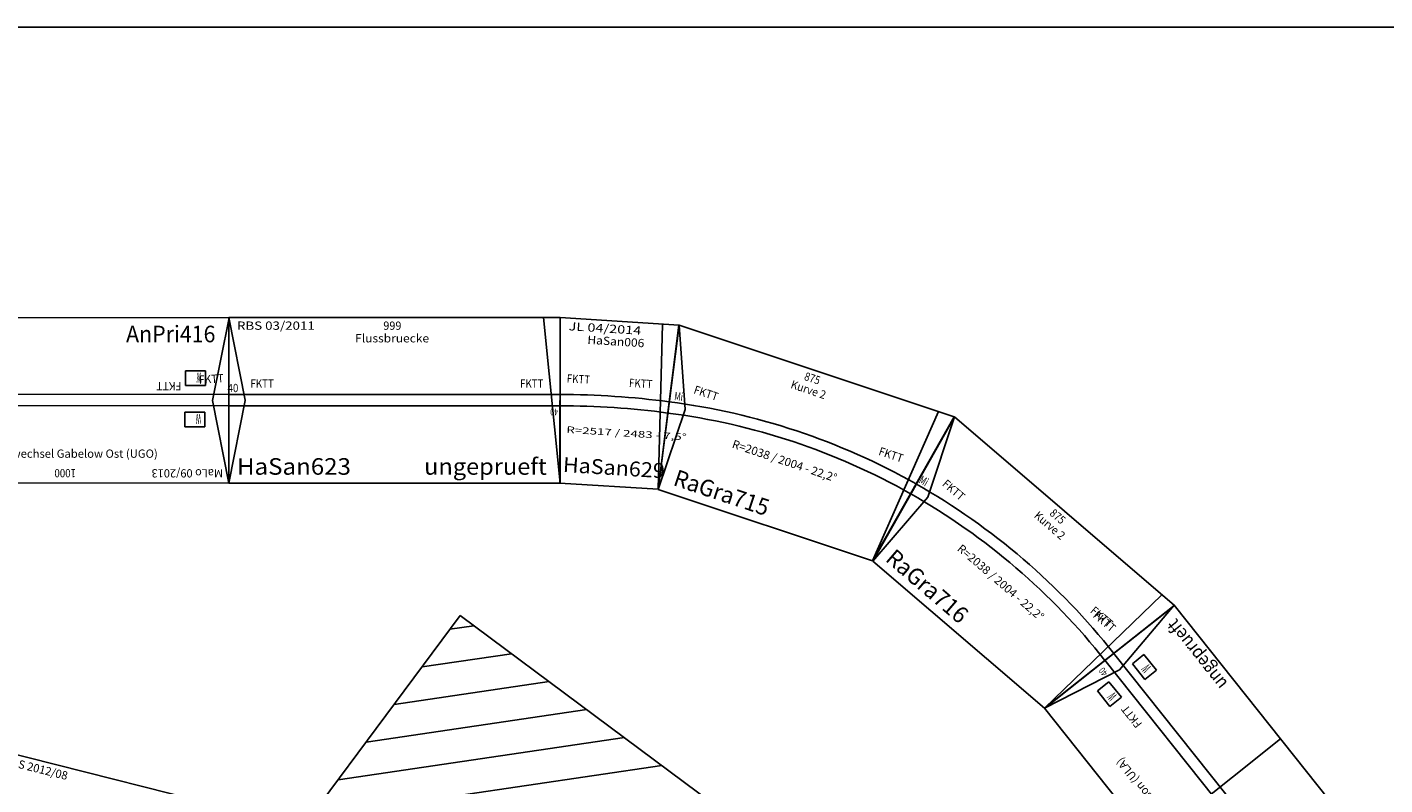
# Model space of a CAD drawing. Extents: x 31 to 1206, y 3 to 893.
# Drawn here: x 606 to 811, y 776 to 891 of the extents above; entities that cross this region are included whole.
import ezdxf
from ezdxf.enums import TextEntityAlignment as Align

# ---------------------------------------------------------------- set-up
doc = ezdxf.new("R2010")
doc.units = 0
doc.linetypes.add('DURCHG', pattern=[0])
doc.layers.get('0').update_dxf_attribs({"linetype": 'CONTINUOUS'})
for name, color, linetype in [('000', 7, 'CONTINUOUS'), ('BEDIENRAUM', 7, 'CONTINUOUS'), ('LAUFWEG', 7, 'CONTINUOUS')]:
    doc.layers.add(name, color=color, linetype=linetype)

msp = doc.modelspace()

# ---------------------------------------------------------------- linework, layer by layer
at = {"color": 152, "linetype": 'DURCHG', "ltscale": 10}
for p, q in [((146.1907, 890.5046), (1206.1907, 890.5046)), ((636.1818, 846.6659), (586.1818, 846.7334)), ((633.6649, 834.1693), (636.1818, 846.6659)), ((686.131, 846.716), (636.131, 846.716)), ((636.131, 846.716), (636.131, 821.716)), ((638.631, 834.216), (636.131, 846.716)), ((686.131, 846.716), (683.631, 846.716)), ((683.631, 846.716), (686.131, 821.716)), ((686.1309, 846.7159), (686.0972, 821.716)), ((686.0972, 821.716), (686.1308, 846.7159)), ((686.149, 846.716), (686.1152, 821.716)), ((686.1308, 846.7159), (704.0913, 845.5245)), ((686.131, 821.716), (686.131, 846.716)), ((700.9241, 820.7265), (704.1137, 845.5222)), ((704.1083, 845.5229), (700.9288, 820.7259)), ((701.5968, 845.69), (700.954, 820.8066)), ((704.0717, 845.5277), (700.9662, 820.7214)), ((629.5913, 836.4199), (629.5943, 838.6292)), ((629.5943, 838.6292), (632.6133, 838.6251)), ((632.6133, 838.6251), (632.6103, 836.4158)), ((632.6103, 836.4158), (629.5913, 836.4199)), ((636.1661, 835.066), (586.1662, 835.1334)), ((636.1481, 821.716), (633.6649, 834.1693)), ((636.131, 835.066), (686.131, 835.066)), ((638.6261, 834.1911), (636.131, 821.716)), ((636.1638, 833.366), (586.1639, 833.4334)), ((629.493, 830.2182), (629.496, 832.4275)), ((629.496, 832.4275), (632.515, 832.4234)), ((632.515, 832.4234), (632.512, 830.2141)), ((636.131, 833.366), (686.131, 833.366)), ((632.512, 830.2141), (629.493, 830.2182)), ((733.3267, 809.9309), (745.6488, 831.6834)), ((733.3309, 809.9286), (745.5939, 831.7143)), ((745.644, 831.686), (733.3309, 809.9286)), ((636.1481, 821.716), (586.1482, 821.7835)), ((636.131, 821.716), (686.131, 821.716)), ((700.954, 820.8066), (686.0972, 821.716)), ((759.2514, 787.6888), (778.8368, 803.2261)), ((770.5709, 793.5485), (778.8057, 803.2724)), ((809.9649, 764.1686), (778.8057, 803.2724)), ((669.5249, 799.6491), (673.1484, 800.1821)), ((746.1393, 798.9033), (746.1393, 798.9033)), ((665.3058, 793.9747), (678.8228, 795.963)), ((768.3472, 794.9755), (799.5064, 755.8718)), ((769.679, 796.0321), (800.8382, 756.9284)), ((772.5209, 794.4509), (774.2487, 795.8277)), ((774.2487, 795.8277), (776.1301, 793.4666)), ((759.2202, 787.735), (770.5709, 793.5485)), ((774.4023, 792.0898), (772.5209, 794.4509)), ((776.1301, 793.4666), (774.4023, 792.0898)), ((661.0867, 788.3003), (684.4973, 791.7439)), ((767.232, 790.3663), (768.9598, 791.7431)), ((768.9598, 791.7431), (770.8412, 789.382)), ((769.1134, 788.0052), (767.232, 790.3663)), ((770.8412, 789.382), (769.1134, 788.0052)), ((656.8676, 782.6259), (690.1717, 787.5248)), ((759.2202, 787.735), (790.3799, 748.6318)), ((652.6484, 776.9514), (695.8461, 783.3057)), ((775.3185, 767.5329), (794.87, 783.1122)), ((646.7219, 769.9863), (601.4092, 781.3948)), ((648.4293, 771.277), (701.5205, 779.0865))]:
    msp.add_line(p, q, dxfattribs=at)
for radius, start, end in [(125.85, 82.394803, 89.933344), (124.15, 82.389713, 89.933487)]:
    msp.add_arc((685.9687, 709.2249), radius, start, end, dxfattribs=at)
at = {"layer": '000', "color": 152, "linetype": 'DURCHG', "ltscale": 10}
for p, q in [((733.2847, 809.9598), (745.5912, 831.7096)), ((759.2204, 787.7352), (778.8326, 803.2228))]:
    msp.add_line(p, q, dxfattribs=at)
at = {"layer": 'BEDIENRAUM', "color": 152, "linetype": 'DURCHG', "ltscale": 10}
for p, q in [((647.2032, 769.628), (671.0702, 801.7274)), ((671.0702, 801.7274), (803.4801, 703.2763))]:
    msp.add_line(p, q, dxfattribs=at)
at = {"layer": 'LAUFWEG', "color": 152, "linetype": 'DURCHG', "ltscale": 10}
for p, q in [((704.1082, 845.5229), (700.9288, 820.7259)), ((704.1082, 845.5229), (745.5962, 831.7182)), ((704.1082, 845.5229), (704.9982, 832.8065)), ((704.9982, 832.8065), (700.9288, 820.7259)), ((743.224, 832.5075), (733.2847, 809.9598)), ((745.5962, 831.7182), (733.2847, 809.9598)), ((745.644, 831.6861), (733.3309, 809.9286)), ((745.644, 831.6861), (741.6632, 819.576)), ((745.644, 831.6861), (778.8404, 803.2288)), ((700.9288, 820.7259), (733.2847, 809.9598)), ((741.6632, 819.576), (733.3309, 809.9286)), ((733.3309, 809.9286), (759.2204, 787.7352)), ((776.9424, 804.8559), (759.2204, 787.7352)), ((778.8404, 803.2288), (759.2204, 787.7352))]:
    msp.add_line(p, q, dxfattribs=at)
for centre, radius, start, end in [((689.6639, 732.8677), 101.9275, 60.497652, 82.693546), ((689.6639, 732.8677), 100.2275, 60.497652, 82.693546), ((689.7046, 732.8395), 100.2275, 38.297652, 60.493546), ((689.7046, 732.8395), 101.9275, 38.297652, 60.493546)]:
    msp.add_arc(centre, radius, start, end, dxfattribs=at)

# ---------------------------------------------------------------- texts
at = {"color": 152}
for s, height, width, p, p2 in [('RBS 03/2011 ', 1.25, 0.832654, (637.381, 844.841), (649.5735, 844.841)), ('AnPri416', 2.5, 0.832871, (620.6437, 842.9542), (634.1283, 842.9542)), ('Flussbruecke', 1.25, 0.946982, (655.2132, 842.9344), (666.374, 842.9344)), ('999', 1.25, 0.819836, (659.4644, 844.8372), (662.1972, 844.8372)), ('40', 1.25, 0.734789, (635.9689, 835.4314), (637.5872, 835.4314)), ('FKTT', 1.25, 0.84888, (639.4049, 836.091), (642.9419, 836.091)), ('FKTT', 1.25, 0.84888, (680.0969, 836.091), (683.6339, 836.091)), ('Ülst. Gleiswechsel Gabelow Ost (UGO)', 1.25, 0.827656, (595.5228, 825.5266), (625.4268, 825.5266)), ('ungeprueft', 2.5, 0.936867, (665.6254, 822.966), (684.1397, 822.966)), ('HaSan623', 2.5, 0.926031, (637.381, 822.966), (654.5788, 822.966))]:
    msp.add_text(s, height=height, dxfattribs=dict(at, width=width)).set_placement(p, p2, align=Align.FIT)
for s, height, rotation, width, p, p2 in [('JL 04/2014', 1.25, 356.4, 0.9504, (687.3977, 844.7728), (698.3509, 844.0837)), ('HaSan006', 1.25, 356.4, 0.926031, (690.2331, 842.7299), (698.815, 842.19)), ('W', 1.5, 180, 0.490909, (632.0454, 838.3476), (631.274, 838.3476)), ('FKTT', 1.25, 3.9, 0.903497, (631.6573, 836.6719), (635.4131, 836.928)), ('FKTT', 1.25, 356.4, 0.84888, (687.1155, 836.8972), (690.6455, 836.6751)), ('FKTT', 1.25, 180, 0.903497, (628.9815, 836.9731), (625.2169, 836.9731)), ('FKTT', 1.25, 356.4, 0.84888, (696.5106, 836.2244), (700.0406, 836.0024)), ('W', 1.5, 180, 0.490909, (631.9471, 832.146), (631.1757, 832.146)), ('40', 1, 180, 0.666292, (685.8296, 832.9339), (684.6557, 832.9339)), ('R=2517 / 2483 - 7,5°', 1, 356.4, 0.969752, (687.0595, 829.2934), (705.218, 828.151)), ('1000', 1.25, 179.8, 0.707751, (613.0825, 823.8269), (609.8386, 823.8382)), ('MaLo 09/2013 ', 1.25, 180, 0.712307, (635.2679, 823.8045), (624.1169, 823.8045)), ('HaSan629', 2.25, 356.4, 0.925827, (686.5244, 823.3988), (701.8694, 822.4334)), ('FKTT', 1.25, 319.6, 0.903497, (766.4583, 801.5721), (769.3251, 799.1322)), ('ungeprueft', 2, 128.5, 0.798419, (786.9449, 791.5187), (779.0872, 801.3973)), ('40', 1, 128.5, 0.666292, (768.868, 793.0813), (768.1372, 794)), ('W', 1.5, 128.5, 0.490909, (775.4284, 793.9008), (774.9482, 794.5045)), ('W', 1.5, 128.5, 0.490909, (770.27, 789.6525), (769.7898, 790.2562)), ('FKTT', 1.25, 128.5, 0.903497, (774.0474, 785.3871), (771.7039, 788.3332)), ('RBS 2012/08', 1.25, 346, 0.740854, (602.1636, 779.2714), (611.6627, 776.903)), ('Ülst. Gleiswechsel Larson (ULA)', 1.25, 128.3, 0.81802, (786.1657, 761.1251), (770.9257, 780.4222))]:
    msp.add_text(s, height=height, rotation=rotation, dxfattribs=dict(at, width=width)).set_placement(p, p2, align=Align.FIT)
at = {"layer": 'LAUFWEG', "color": 152}
for s, height, rotation, width, p, p2 in [('875', 1.25, 341.5, 0.706926, (722.8796, 837.3008), (725.1542, 836.5398)), ('FKTT', 1.25, 341.5, 0.903497, (706.1934, 835.2807), (709.7635, 834.0862)), ('Kurve 2', 1.25, 341.5, 0.733709, (720.8394, 836.0826), (726.0164, 834.3503)), ('Mi', 1.25, 352.6, 0.738869, (703.3261, 834.2402), (704.5909, 834.0759)), ('R=2038 / 2004 - 22,2°', 1.25, 341.5, 0.671739, (711.9834, 827.0857), (727.6816, 821.8331)), ('FKTT', 1.25, 341.5, 0.903497, (734.1074, 825.9926), (737.6774, 824.7981)), ('RaGra715', 2.5, 341.5, 0.83448, (703.0619, 821.4404), (717.1933, 816.7121)), ('Mi', 1.25, 330.4, 0.738869, (740.1744, 821.8152), (741.2834, 821.1852)), ('FKTT', 1.25, 319.3, 0.903497, (743.7046, 821.4152), (746.5587, 818.9603)), ('875', 1.25, 319.3, 0.706926, (759.9172, 816.9809), (761.7356, 815.4168)), ('Kurve 2', 1.25, 319.3, 0.733709, (757.5679, 816.6238), (761.7067, 813.0639)), ('RaGra716', 2.5, 319.3, 0.83448, (735.0935, 810.0641), (746.3908, 800.3469)), ('R=2038 / 2004 - 22,2°', 1.25, 319.3, 0.671739, (745.969, 811.64), (758.5188, 800.8454)), ('FKTT', 1.25, 319.3, 0.903497, (766.0399, 802.2686), (768.8939, 799.8137))]:
    msp.add_text(s, height=height, rotation=rotation, dxfattribs=dict(at, width=width)).set_placement(p, p2, align=Align.FIT)

doc.saveas('drawing.dxf')
